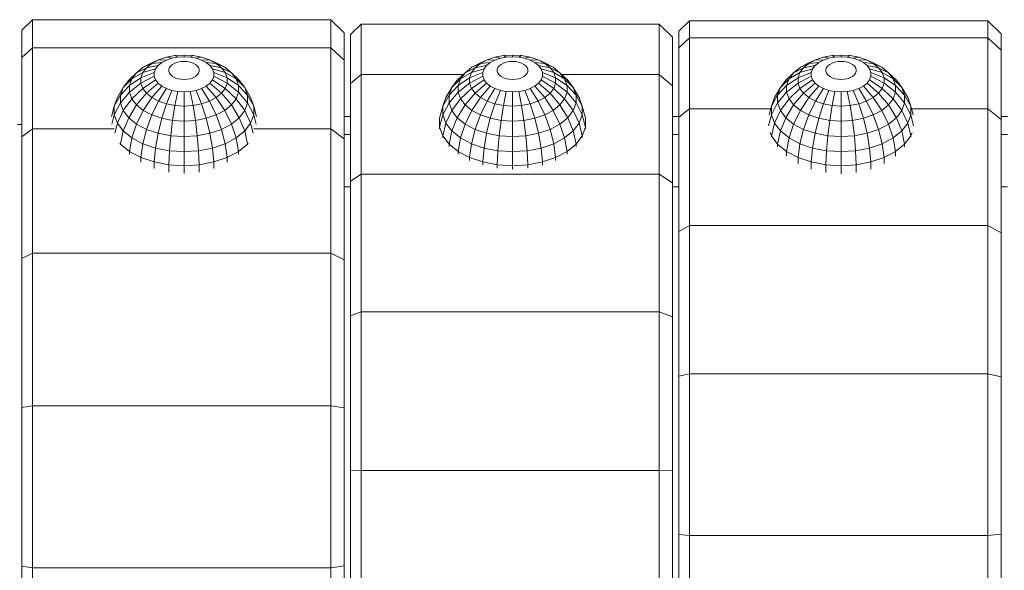
# Model space of a CAD drawing. Units: millimetres. Extents: x 797 to 6119, y 2184 to 5948.
# Drawn here: x 1747 to 1827, y 4021 to 4065 of the extents above; entities that cross this region are included whole.
import ezdxf

# ---------------------------------------------------------------- set-up
doc = ezdxf.new("R2010")
doc.units = ezdxf.units.MM

msp = doc.modelspace()

# ---------------------------------------------------------------- linework, layer by layer
at = {"linetype": 'Continuous', "lineweight": 0}
for p, q in [((1747.753, 4065.387), (1746.888, 4064.543)), ((1747.753, 4065.387), (1747.753, 4063.095)), ((1747.753, 4065.387), (1772.04, 4065.387)), ((1772.04, 4065.387), (1773.122, 4064.33)), ((1772.04, 4065.387), (1772.04, 4063.095)), ((1800.388, 4064.452), (1801.253, 4065.294)), ((1801.253, 4065.294), (1801.253, 4063.915)), ((1821.667, 4065.294), (1801.253, 4065.294)), ((1821.667, 4065.294), (1825.54, 4065.294)), ((1825.54, 4065.294), (1826.622, 4064.24)), ((1825.54, 4065.294), (1825.54, 4063.915)), ((1746.888, 4062.302), (1746.888, 4064.543)), ((1773.638, 4064.181), (1774.503, 4065.017)), ((1774.503, 4065.017), (1774.503, 4060.939)), ((1798.79, 4065.017), (1774.503, 4065.017)), ((1798.79, 4065.017), (1799.872, 4063.97)), ((1798.79, 4065.017), (1798.79, 4060.939)), ((1773.122, 4064.33), (1773.122, 4062.102)), ((1773.638, 4064.181), (1773.638, 4060.193)), ((1799.872, 4063.97), (1799.872, 4060.005)), ((1800.388, 4064.452), (1800.388, 4063.103)), ((1800.388, 4063.103), (1801.253, 4063.915)), ((1801.253, 4063.915), (1801.253, 4058.13)), ((1805.344, 4063.915), (1801.253, 4063.915)), ((1805.344, 4063.915), (1825.54, 4063.915)), ((1825.54, 4063.915), (1826.622, 4062.899)), ((1825.54, 4063.915), (1825.54, 4058.129)), ((1826.622, 4064.24), (1826.622, 4062.899)), ((1746.888, 4062.302), (1747.753, 4063.095)), ((1747.753, 4063.095), (1747.753, 4056.497)), ((1772.04, 4063.095), (1747.753, 4063.095)), ((1772.04, 4063.095), (1773.122, 4062.102)), ((1772.04, 4063.095), (1772.04, 4056.497)), ((1800.388, 4063.103), (1800.388, 4057.446)), ((1800.388, 4063.103), (1800.388, 4055.555)), ((1826.622, 4062.899), (1826.622, 4057.274)), ((1746.888, 4062.302), (1746.888, 4055.85)), ((1746.888, 4062.302), (1746.888, 4053.873)), ((1757.47, 4061.826), (1758.018, 4062.116)), ((1757.47, 4061.88), (1758.018, 4062.116)), ((1758.018, 4062.116), (1758.656, 4062.332)), ((1758.018, 4062.116), (1758.656, 4062.106)), ((1758.277, 4061.906), (1758.656, 4062.106)), ((1758.656, 4062.332), (1759.358, 4062.466)), ((1758.656, 4062.332), (1759.098, 4062.256)), ((1758.656, 4062.106), (1759.098, 4062.256)), ((1759.098, 4062.256), (1759.583, 4062.349)), ((1760.091, 4062.512), (1759.358, 4062.466)), ((1759.358, 4062.466), (1759.583, 4062.349)), ((1760.091, 4062.38), (1759.583, 4062.349)), ((1760.091, 4062.512), (1760.091, 4062.38)), ((1760.091, 4062.512), (1760.824, 4062.466)), ((1760.091, 4062.38), (1760.598, 4062.349)), ((1760.824, 4062.466), (1760.598, 4062.349)), ((1760.598, 4062.349), (1761.083, 4062.256)), ((1760.824, 4062.466), (1761.525, 4062.332)), ((1761.525, 4062.332), (1761.083, 4062.256)), ((1761.083, 4062.256), (1761.525, 4062.106)), ((1761.525, 4062.332), (1762.164, 4062.116)), ((1762.164, 4062.116), (1761.525, 4062.106)), ((1761.525, 4062.106), (1761.904, 4061.906)), ((1762.164, 4062.116), (1762.712, 4061.826)), ((1762.712, 4061.88), (1762.164, 4062.116)), ((1773.122, 4062.102), (1773.122, 4055.687)), ((1784.22, 4061.826), (1784.768, 4062.116)), ((1784.22, 4061.88), (1784.768, 4062.116)), ((1784.768, 4062.116), (1785.406, 4062.332)), ((1784.768, 4062.116), (1785.406, 4062.106)), ((1785.027, 4061.906), (1785.406, 4062.106)), ((1785.406, 4062.332), (1786.108, 4062.466)), ((1785.406, 4062.332), (1785.848, 4062.256)), ((1785.406, 4062.106), (1785.848, 4062.256)), ((1785.848, 4062.256), (1786.333, 4062.349)), ((1786.841, 4062.511), (1786.108, 4062.466)), ((1786.108, 4062.466), (1786.333, 4062.349)), ((1786.841, 4062.38), (1786.333, 4062.349)), ((1786.841, 4062.511), (1786.841, 4062.38)), ((1786.841, 4062.511), (1787.574, 4062.466)), ((1786.841, 4062.38), (1787.348, 4062.349)), ((1787.574, 4062.466), (1787.348, 4062.349)), ((1787.348, 4062.349), (1787.833, 4062.256)), ((1787.574, 4062.466), (1788.275, 4062.332)), ((1788.275, 4062.332), (1787.833, 4062.256)), ((1787.833, 4062.256), (1788.275, 4062.106)), ((1788.275, 4062.332), (1788.914, 4062.116)), ((1788.914, 4062.116), (1788.275, 4062.106)), ((1788.275, 4062.106), (1788.654, 4061.906)), ((1788.914, 4062.116), (1789.462, 4061.826)), ((1789.462, 4061.88), (1788.914, 4062.116)), ((1810.97, 4061.826), (1811.518, 4062.116)), ((1810.97, 4061.88), (1811.518, 4062.116)), ((1811.518, 4062.116), (1812.156, 4062.332)), ((1811.518, 4062.116), (1812.156, 4062.106)), ((1811.777, 4061.906), (1812.156, 4062.106)), ((1812.156, 4062.332), (1812.858, 4062.466)), ((1812.156, 4062.332), (1812.598, 4062.256)), ((1812.156, 4062.106), (1812.598, 4062.256)), ((1812.598, 4062.256), (1813.083, 4062.349)), ((1813.591, 4062.511), (1812.858, 4062.466)), ((1812.858, 4062.466), (1813.083, 4062.349)), ((1813.591, 4062.38), (1813.083, 4062.349)), ((1813.591, 4062.511), (1813.591, 4062.38)), ((1813.591, 4062.511), (1814.324, 4062.466)), ((1813.591, 4062.38), (1814.098, 4062.349)), ((1814.324, 4062.466), (1814.098, 4062.349)), ((1814.098, 4062.349), (1814.583, 4062.256)), ((1814.324, 4062.466), (1815.025, 4062.332)), ((1815.025, 4062.332), (1814.583, 4062.256)), ((1814.583, 4062.256), (1815.025, 4062.106)), ((1815.025, 4062.332), (1815.664, 4062.116)), ((1815.664, 4062.116), (1815.025, 4062.106)), ((1815.025, 4062.106), (1815.404, 4061.906)), ((1815.664, 4062.116), (1816.212, 4061.826)), ((1816.212, 4061.88), (1815.664, 4062.116)), ((1756.229, 4061.07), (1756.777, 4061.513)), ((1756.229, 4061.07), (1757.037, 4061.475)), ((1756.737, 4061.079), (1757.037, 4061.475)), ((1756.737, 4061.079), (1757.77, 4061.389)), ((1756.777, 4061.513), (1757.47, 4061.88)), ((1756.777, 4061.513), (1757.47, 4061.826)), ((1757.037, 4061.475), (1757.47, 4061.826)), ((1757.037, 4061.475), (1757.977, 4061.663)), ((1757.47, 4061.826), (1758.277, 4061.906)), ((1757.664, 4061.096), (1757.77, 4061.389)), ((1757.77, 4061.389), (1757.977, 4061.663)), ((1757.977, 4061.663), (1758.277, 4061.906)), ((1758.85, 4061.336), (1758.904, 4061.486)), ((1758.85, 4061.183), (1758.85, 4061.336)), ((1758.904, 4061.486), (1759.01, 4061.626)), ((1759.01, 4061.626), (1759.164, 4061.75)), ((1759.164, 4061.75), (1759.358, 4061.853)), ((1759.358, 4061.853), (1759.583, 4061.929)), ((1759.583, 4061.929), (1759.831, 4061.977)), ((1760.091, 4061.993), (1759.831, 4061.977)), ((1760.091, 4061.993), (1760.35, 4061.977)), ((1760.35, 4061.977), (1760.598, 4061.929)), ((1760.598, 4061.929), (1760.824, 4061.853)), ((1760.824, 4061.853), (1761.018, 4061.75)), ((1761.018, 4061.75), (1761.171, 4061.626)), ((1761.171, 4061.626), (1761.277, 4061.486)), ((1761.277, 4061.486), (1761.331, 4061.336)), ((1761.331, 4061.336), (1761.331, 4061.183)), ((1761.904, 4061.906), (1762.204, 4061.663)), ((1762.712, 4061.826), (1761.904, 4061.906)), ((1762.204, 4061.663), (1762.412, 4061.389)), ((1763.145, 4061.475), (1762.204, 4061.663)), ((1762.412, 4061.389), (1762.518, 4061.096)), ((1763.445, 4061.079), (1762.412, 4061.389)), ((1762.712, 4061.88), (1763.404, 4061.513)), ((1762.712, 4061.826), (1763.145, 4061.475)), ((1763.404, 4061.513), (1762.712, 4061.826)), ((1763.145, 4061.475), (1763.445, 4061.079)), ((1763.952, 4061.07), (1763.145, 4061.475)), ((1763.404, 4061.513), (1763.952, 4061.07)), ((1782.979, 4061.07), (1783.527, 4061.513)), ((1782.979, 4061.07), (1783.787, 4061.475)), ((1783.487, 4061.079), (1783.787, 4061.475)), ((1783.487, 4061.079), (1784.52, 4061.389)), ((1783.527, 4061.513), (1784.22, 4061.88)), ((1783.527, 4061.513), (1784.22, 4061.826)), ((1783.787, 4061.475), (1784.22, 4061.826)), ((1783.787, 4061.475), (1784.727, 4061.663)), ((1784.22, 4061.826), (1785.027, 4061.906)), ((1784.414, 4061.096), (1784.52, 4061.389)), ((1784.52, 4061.389), (1784.727, 4061.663)), ((1784.727, 4061.663), (1785.027, 4061.906)), ((1785.6, 4061.336), (1785.654, 4061.486)), ((1785.6, 4061.183), (1785.6, 4061.336)), ((1785.654, 4061.486), (1785.76, 4061.626)), ((1785.76, 4061.626), (1785.914, 4061.75)), ((1785.914, 4061.75), (1786.108, 4061.853)), ((1786.108, 4061.853), (1786.333, 4061.929)), ((1786.333, 4061.929), (1786.581, 4061.977)), ((1786.841, 4061.993), (1786.581, 4061.977)), ((1786.841, 4061.993), (1787.1, 4061.977)), ((1787.1, 4061.977), (1787.348, 4061.929)), ((1787.348, 4061.929), (1787.574, 4061.853)), ((1787.574, 4061.853), (1787.768, 4061.75)), ((1787.768, 4061.75), (1787.921, 4061.626)), ((1787.921, 4061.626), (1788.027, 4061.486)), ((1788.027, 4061.486), (1788.081, 4061.336)), ((1788.081, 4061.336), (1788.081, 4061.183)), ((1788.654, 4061.906), (1788.954, 4061.663)), ((1789.462, 4061.826), (1788.654, 4061.906)), ((1788.954, 4061.663), (1789.162, 4061.389)), ((1789.895, 4061.475), (1788.954, 4061.663)), ((1789.162, 4061.389), (1789.268, 4061.096)), ((1790.195, 4061.079), (1789.162, 4061.389)), ((1789.462, 4061.88), (1790.154, 4061.513)), ((1789.462, 4061.826), (1789.895, 4061.475)), ((1790.154, 4061.513), (1789.462, 4061.826)), ((1789.895, 4061.475), (1790.195, 4061.079)), ((1790.702, 4061.07), (1789.895, 4061.475)), ((1790.154, 4061.513), (1790.702, 4061.07)), ((1809.729, 4061.07), (1810.277, 4061.513)), ((1809.729, 4061.07), (1810.537, 4061.475)), ((1810.237, 4061.079), (1810.537, 4061.475)), ((1810.237, 4061.079), (1811.27, 4061.389)), ((1810.277, 4061.513), (1810.97, 4061.88)), ((1810.277, 4061.513), (1810.97, 4061.826)), ((1810.537, 4061.475), (1810.97, 4061.826)), ((1810.537, 4061.475), (1811.477, 4061.663)), ((1810.97, 4061.826), (1811.777, 4061.906)), ((1811.164, 4061.096), (1811.27, 4061.389)), ((1811.27, 4061.389), (1811.477, 4061.663)), ((1811.477, 4061.663), (1811.777, 4061.906)), ((1812.35, 4061.336), (1812.404, 4061.486)), ((1812.35, 4061.183), (1812.35, 4061.336)), ((1812.404, 4061.486), (1812.51, 4061.626)), ((1812.51, 4061.626), (1812.664, 4061.75)), ((1812.664, 4061.75), (1812.858, 4061.853)), ((1812.858, 4061.853), (1813.083, 4061.929)), ((1813.083, 4061.929), (1813.331, 4061.977)), ((1813.591, 4061.993), (1813.331, 4061.977)), ((1813.591, 4061.993), (1813.85, 4061.977)), ((1813.85, 4061.977), (1814.098, 4061.929)), ((1814.098, 4061.929), (1814.324, 4061.853)), ((1814.324, 4061.853), (1814.518, 4061.75)), ((1814.518, 4061.75), (1814.671, 4061.626)), ((1814.671, 4061.626), (1814.777, 4061.486)), ((1814.777, 4061.486), (1814.831, 4061.336)), ((1814.831, 4061.336), (1814.831, 4061.183)), ((1815.404, 4061.906), (1815.704, 4061.663)), ((1816.212, 4061.826), (1815.404, 4061.906)), ((1815.704, 4061.663), (1815.912, 4061.389)), ((1816.645, 4061.475), (1815.704, 4061.663)), ((1815.912, 4061.389), (1816.018, 4061.096)), ((1816.945, 4061.079), (1815.912, 4061.389)), ((1816.212, 4061.88), (1816.904, 4061.513)), ((1816.212, 4061.826), (1816.645, 4061.475)), ((1816.904, 4061.513), (1816.212, 4061.826)), ((1816.645, 4061.475), (1816.945, 4061.079)), ((1817.452, 4061.07), (1816.645, 4061.475)), ((1816.904, 4061.513), (1817.452, 4061.07)), ((1755.149, 4059.882), (1755.85, 4060.569)), ((1755.149, 4059.882), (1755.591, 4060.466)), ((1755.591, 4060.466), (1756.229, 4061.07)), ((1755.656, 4060.034), (1756.583, 4060.655)), ((1755.656, 4060.034), (1755.85, 4060.569)), ((1755.85, 4060.569), (1756.737, 4061.079)), ((1755.85, 4060.569), (1756.229, 4061.07)), ((1756.583, 4060.655), (1757.664, 4061.096)), ((1756.583, 4060.655), (1756.737, 4061.079)), ((1756.583, 4060.222), (1757.664, 4060.796)), ((1756.583, 4060.222), (1756.583, 4060.655)), ((1756.737, 4059.798), (1757.77, 4060.503)), ((1757.664, 4060.796), (1757.664, 4061.096)), ((1757.77, 4060.503), (1757.664, 4060.796)), ((1757.977, 4060.229), (1757.77, 4060.503)), ((1758.904, 4061.033), (1758.85, 4061.183)), ((1759.01, 4060.893), (1758.904, 4061.033)), ((1759.164, 4060.769), (1759.01, 4060.893)), ((1759.358, 4060.666), (1759.164, 4060.769)), ((1759.583, 4060.59), (1759.358, 4060.666)), ((1759.831, 4060.542), (1759.583, 4060.59)), ((1760.091, 4060.526), (1759.831, 4060.542)), ((1760.35, 4060.542), (1760.091, 4060.526)), ((1760.598, 4060.59), (1760.35, 4060.542)), ((1760.824, 4060.666), (1760.598, 4060.59)), ((1761.018, 4060.769), (1760.824, 4060.666)), ((1761.171, 4060.893), (1761.018, 4060.769)), ((1761.277, 4061.033), (1761.171, 4060.893)), ((1761.331, 4061.183), (1761.277, 4061.033)), ((1762.412, 4060.503), (1762.204, 4060.229)), ((1762.518, 4060.796), (1762.412, 4060.503)), ((1763.445, 4059.798), (1762.412, 4060.503)), ((1762.518, 4061.096), (1762.518, 4060.796)), ((1763.598, 4060.655), (1762.518, 4061.096)), ((1763.598, 4060.222), (1762.518, 4060.796)), ((1763.445, 4061.079), (1763.598, 4060.655)), ((1764.331, 4060.569), (1763.445, 4061.079)), ((1763.598, 4060.655), (1763.598, 4060.222)), ((1764.525, 4060.034), (1763.598, 4060.655)), ((1763.952, 4061.07), (1764.331, 4060.569)), ((1764.591, 4060.466), (1763.952, 4061.07)), ((1764.331, 4060.569), (1764.525, 4060.034)), ((1765.033, 4059.882), (1764.331, 4060.569)), ((1764.591, 4060.466), (1765.033, 4059.882)), ((1773.638, 4060.193), (1774.503, 4060.939)), ((1774.503, 4060.939), (1774.503, 4052.814)), ((1782.841, 4060.939), (1774.503, 4060.939)), ((1781.899, 4059.882), (1782.6, 4060.569)), ((1781.899, 4059.882), (1782.341, 4060.466)), ((1782.341, 4060.466), (1782.979, 4061.07)), ((1782.406, 4060.033), (1783.333, 4060.655)), ((1782.406, 4060.033), (1782.6, 4060.569)), ((1782.6, 4060.569), (1783.487, 4061.079)), ((1782.6, 4060.569), (1782.979, 4061.07)), ((1783.333, 4060.655), (1784.414, 4061.096)), ((1783.333, 4060.655), (1783.487, 4061.079)), ((1783.333, 4060.222), (1784.414, 4060.796)), ((1783.333, 4060.222), (1783.333, 4060.655)), ((1783.487, 4059.798), (1784.52, 4060.503)), ((1784.414, 4060.796), (1784.414, 4061.096)), ((1784.52, 4060.503), (1784.414, 4060.796)), ((1784.727, 4060.229), (1784.52, 4060.503)), ((1785.654, 4061.033), (1785.6, 4061.183)), ((1785.76, 4060.893), (1785.654, 4061.033)), ((1785.914, 4060.769), (1785.76, 4060.893)), ((1786.108, 4060.666), (1785.914, 4060.769)), ((1786.333, 4060.59), (1786.108, 4060.666)), ((1786.581, 4060.542), (1786.333, 4060.59)), ((1786.841, 4060.526), (1786.581, 4060.542)), ((1787.1, 4060.542), (1786.841, 4060.526)), ((1787.348, 4060.59), (1787.1, 4060.542)), ((1787.574, 4060.666), (1787.348, 4060.59)), ((1787.768, 4060.769), (1787.574, 4060.666)), ((1787.921, 4060.893), (1787.768, 4060.769)), ((1788.027, 4061.033), (1787.921, 4060.893)), ((1788.081, 4061.183), (1788.027, 4061.033)), ((1789.162, 4060.503), (1788.954, 4060.229)), ((1789.268, 4060.796), (1789.162, 4060.503)), ((1790.195, 4059.798), (1789.162, 4060.503)), ((1789.268, 4061.096), (1789.268, 4060.796)), ((1790.348, 4060.655), (1789.268, 4061.096)), ((1790.348, 4060.222), (1789.268, 4060.796)), ((1790.195, 4061.079), (1790.348, 4060.655)), ((1791.081, 4060.569), (1790.195, 4061.079)), ((1790.348, 4060.655), (1790.348, 4060.222)), ((1791.275, 4060.033), (1790.348, 4060.655)), ((1790.702, 4061.07), (1791.081, 4060.569)), ((1791.341, 4060.466), (1790.702, 4061.07)), ((1798.79, 4060.939), (1790.841, 4060.939)), ((1791.081, 4060.569), (1791.275, 4060.033)), ((1791.783, 4059.882), (1791.081, 4060.569)), ((1791.341, 4060.466), (1791.783, 4059.882)), ((1798.79, 4060.939), (1799.872, 4060.005)), ((1798.79, 4060.939), (1798.79, 4052.814)), ((1808.649, 4059.882), (1809.35, 4060.569)), ((1808.649, 4059.882), (1809.091, 4060.466)), ((1809.091, 4060.466), (1809.729, 4061.07)), ((1809.156, 4060.033), (1810.083, 4060.655)), ((1809.156, 4060.033), (1809.35, 4060.569)), ((1809.35, 4060.569), (1810.237, 4061.079)), ((1809.35, 4060.569), (1809.729, 4061.07)), ((1810.083, 4060.655), (1811.164, 4061.096)), ((1810.083, 4060.655), (1810.237, 4061.079)), ((1810.083, 4060.222), (1811.164, 4060.796)), ((1810.083, 4060.222), (1810.083, 4060.655)), ((1810.237, 4059.798), (1811.27, 4060.503)), ((1811.164, 4060.796), (1811.164, 4061.096)), ((1811.27, 4060.503), (1811.164, 4060.796)), ((1811.477, 4060.229), (1811.27, 4060.503)), ((1812.404, 4061.033), (1812.35, 4061.183)), ((1812.51, 4060.893), (1812.404, 4061.033)), ((1812.664, 4060.769), (1812.51, 4060.893)), ((1812.858, 4060.666), (1812.664, 4060.769)), ((1813.083, 4060.59), (1812.858, 4060.666)), ((1813.331, 4060.542), (1813.083, 4060.59)), ((1813.591, 4060.526), (1813.331, 4060.542)), ((1813.85, 4060.542), (1813.591, 4060.526)), ((1814.098, 4060.59), (1813.85, 4060.542)), ((1814.324, 4060.666), (1814.098, 4060.59)), ((1814.518, 4060.769), (1814.324, 4060.666)), ((1814.671, 4060.893), (1814.518, 4060.769)), ((1814.777, 4061.033), (1814.671, 4060.893)), ((1814.831, 4061.183), (1814.777, 4061.033)), ((1815.912, 4060.503), (1815.704, 4060.229)), ((1816.018, 4060.796), (1815.912, 4060.503)), ((1816.945, 4059.798), (1815.912, 4060.503)), ((1816.018, 4061.096), (1816.018, 4060.796)), ((1817.098, 4060.655), (1816.018, 4061.096)), ((1817.098, 4060.222), (1816.018, 4060.796)), ((1816.945, 4061.079), (1817.098, 4060.655)), ((1817.831, 4060.569), (1816.945, 4061.079)), ((1817.098, 4060.655), (1817.098, 4060.222)), ((1818.025, 4060.033), (1817.098, 4060.655)), ((1817.452, 4061.07), (1817.831, 4060.569)), ((1818.091, 4060.466), (1817.452, 4061.07)), ((1817.831, 4060.569), (1818.025, 4060.033)), ((1818.533, 4059.882), (1817.831, 4060.569)), ((1818.091, 4060.466), (1818.533, 4059.882)), ((1754.664, 4059.048), (1755.149, 4059.882)), ((1754.923, 4059.258), (1755.656, 4060.034)), ((1754.923, 4059.258), (1755.149, 4059.882)), ((1755.656, 4059.486), (1756.583, 4060.222)), ((1755.656, 4059.486), (1755.656, 4060.034)), ((1755.85, 4058.95), (1756.737, 4059.798)), ((1756.737, 4059.798), (1756.583, 4060.222)), ((1757.037, 4059.402), (1756.737, 4059.798)), ((1757.037, 4059.402), (1757.977, 4060.229)), ((1757.47, 4059.052), (1758.277, 4059.986)), ((1758.277, 4059.986), (1757.977, 4060.229)), ((1758.018, 4058.762), (1758.656, 4059.786)), ((1758.656, 4059.786), (1758.277, 4059.986)), ((1759.098, 4059.636), (1758.656, 4059.786)), ((1761.525, 4059.786), (1761.083, 4059.636)), ((1761.904, 4059.986), (1761.525, 4059.786)), ((1762.164, 4058.762), (1761.525, 4059.786)), ((1762.204, 4060.229), (1761.904, 4059.986)), ((1762.712, 4059.052), (1761.904, 4059.986)), ((1763.145, 4059.402), (1762.204, 4060.229)), ((1763.445, 4059.798), (1763.145, 4059.402)), ((1763.598, 4060.222), (1763.445, 4059.798)), ((1764.331, 4058.95), (1763.445, 4059.798)), ((1764.525, 4059.486), (1763.598, 4060.222)), ((1764.525, 4060.034), (1764.525, 4059.486)), ((1765.258, 4059.258), (1764.525, 4060.034)), ((1765.033, 4059.882), (1765.258, 4059.258)), ((1765.518, 4059.048), (1765.033, 4059.882)), ((1773.638, 4060.193), (1773.638, 4052.249)), ((1781.414, 4059.048), (1781.899, 4059.882)), ((1781.673, 4059.258), (1782.406, 4060.033)), ((1781.673, 4059.258), (1781.899, 4059.882)), ((1782.406, 4059.485), (1783.333, 4060.222)), ((1782.406, 4059.485), (1782.406, 4060.033)), ((1782.6, 4058.95), (1783.487, 4059.798)), ((1783.487, 4059.798), (1783.333, 4060.222)), ((1783.787, 4059.402), (1783.487, 4059.798)), ((1783.787, 4059.402), (1784.727, 4060.229)), ((1784.22, 4059.051), (1785.027, 4059.986)), ((1785.027, 4059.986), (1784.727, 4060.229)), ((1784.768, 4058.761), (1785.406, 4059.785)), ((1785.406, 4059.785), (1785.027, 4059.986)), ((1785.848, 4059.635), (1785.406, 4059.785)), ((1788.275, 4059.785), (1787.833, 4059.635)), ((1788.654, 4059.986), (1788.275, 4059.785)), ((1788.914, 4058.761), (1788.275, 4059.785)), ((1788.954, 4060.229), (1788.654, 4059.986)), ((1789.462, 4059.051), (1788.654, 4059.986)), ((1789.895, 4059.402), (1788.954, 4060.229)), ((1790.195, 4059.798), (1789.895, 4059.402)), ((1790.348, 4060.222), (1790.195, 4059.798)), ((1791.081, 4058.95), (1790.195, 4059.798)), ((1791.275, 4059.485), (1790.348, 4060.222)), ((1791.275, 4060.033), (1791.275, 4059.485)), ((1792.008, 4059.258), (1791.275, 4060.033)), ((1791.783, 4059.882), (1792.008, 4059.258)), ((1792.268, 4059.048), (1791.783, 4059.882)), ((1799.872, 4060.005), (1799.872, 4052.106)), ((1808.164, 4059.048), (1808.649, 4059.882)), ((1808.423, 4059.258), (1809.156, 4060.033)), ((1808.423, 4059.258), (1808.649, 4059.882)), ((1809.156, 4059.485), (1810.083, 4060.222)), ((1809.156, 4059.485), (1809.156, 4060.033)), ((1809.35, 4058.95), (1810.237, 4059.798)), ((1810.237, 4059.798), (1810.083, 4060.222)), ((1810.537, 4059.402), (1810.237, 4059.798)), ((1810.537, 4059.402), (1811.477, 4060.229)), ((1810.97, 4059.051), (1811.777, 4059.986)), ((1811.777, 4059.986), (1811.477, 4060.229)), ((1811.518, 4058.761), (1812.156, 4059.785)), ((1812.156, 4059.785), (1811.777, 4059.986)), ((1812.598, 4059.635), (1812.156, 4059.785)), ((1815.025, 4059.785), (1814.583, 4059.635)), ((1815.404, 4059.986), (1815.025, 4059.785)), ((1815.664, 4058.761), (1815.025, 4059.785)), ((1815.704, 4060.229), (1815.404, 4059.986)), ((1816.212, 4059.051), (1815.404, 4059.986)), ((1816.645, 4059.402), (1815.704, 4060.229)), ((1816.945, 4059.798), (1816.645, 4059.402)), ((1817.098, 4060.222), (1816.945, 4059.798)), ((1817.831, 4058.95), (1816.945, 4059.798)), ((1818.025, 4059.485), (1817.098, 4060.222)), ((1818.025, 4060.033), (1818.025, 4059.485)), ((1818.758, 4059.258), (1818.025, 4060.033)), ((1818.533, 4059.882), (1818.758, 4059.258)), ((1819.018, 4059.048), (1818.533, 4059.882)), ((1754.416, 4058.362), (1754.923, 4059.258)), ((1754.416, 4058.362), (1754.664, 4059.048)), ((1754.923, 4058.619), (1755.656, 4059.486)), ((1754.923, 4058.619), (1754.923, 4059.258)), ((1755.149, 4057.995), (1755.85, 4058.95)), ((1755.85, 4058.95), (1755.656, 4059.486)), ((1756.229, 4058.449), (1755.85, 4058.95)), ((1756.229, 4058.449), (1757.037, 4059.402)), ((1756.777, 4058.006), (1757.47, 4059.052)), ((1757.47, 4059.052), (1757.037, 4059.402)), ((1758.018, 4058.762), (1757.47, 4059.052)), ((1758.656, 4058.545), (1759.098, 4059.636)), ((1759.583, 4059.543), (1759.098, 4059.636)), ((1759.358, 4058.411), (1759.583, 4059.543)), ((1760.091, 4059.512), (1759.583, 4059.543)), ((1760.598, 4059.543), (1760.091, 4059.512)), ((1760.091, 4058.366), (1760.091, 4059.512)), ((1761.083, 4059.636), (1760.598, 4059.543)), ((1760.824, 4058.411), (1760.598, 4059.543)), ((1761.525, 4058.545), (1761.083, 4059.636)), ((1762.712, 4059.052), (1762.164, 4058.762)), ((1763.145, 4059.402), (1762.712, 4059.052)), ((1763.404, 4058.006), (1762.712, 4059.052)), ((1763.952, 4058.449), (1763.145, 4059.402)), ((1764.331, 4058.95), (1763.952, 4058.449)), ((1764.525, 4059.486), (1764.331, 4058.95)), ((1765.033, 4057.995), (1764.331, 4058.95)), ((1765.258, 4058.619), (1764.525, 4059.486)), ((1765.258, 4059.258), (1765.258, 4058.619)), ((1765.766, 4058.362), (1765.258, 4059.258)), ((1765.518, 4059.048), (1765.766, 4058.362)), ((1781.166, 4058.362), (1781.673, 4059.258)), ((1781.166, 4058.362), (1781.414, 4059.048)), ((1781.673, 4058.619), (1782.406, 4059.485)), ((1781.673, 4058.619), (1781.673, 4059.258)), ((1781.899, 4057.995), (1782.6, 4058.95)), ((1782.6, 4058.95), (1782.406, 4059.485)), ((1782.979, 4058.449), (1782.6, 4058.95)), ((1782.979, 4058.449), (1783.787, 4059.402)), ((1783.527, 4058.006), (1784.22, 4059.051)), ((1784.22, 4059.051), (1783.787, 4059.402)), ((1784.768, 4058.761), (1784.22, 4059.051)), ((1785.406, 4058.545), (1785.848, 4059.635)), ((1786.333, 4059.543), (1785.848, 4059.635)), ((1786.108, 4058.411), (1786.333, 4059.543)), ((1786.841, 4059.511), (1786.333, 4059.543)), ((1787.348, 4059.543), (1786.841, 4059.511)), ((1786.841, 4058.366), (1786.841, 4059.511)), ((1787.833, 4059.635), (1787.348, 4059.543)), ((1787.574, 4058.411), (1787.348, 4059.543)), ((1788.275, 4058.545), (1787.833, 4059.635)), ((1789.462, 4059.051), (1788.914, 4058.761)), ((1789.895, 4059.402), (1789.462, 4059.051)), ((1790.154, 4058.006), (1789.462, 4059.051)), ((1790.702, 4058.449), (1789.895, 4059.402)), ((1791.081, 4058.95), (1790.702, 4058.449)), ((1791.275, 4059.485), (1791.081, 4058.95)), ((1791.783, 4057.995), (1791.081, 4058.95)), ((1792.008, 4058.619), (1791.275, 4059.485)), ((1792.008, 4059.258), (1792.008, 4058.619)), ((1792.516, 4058.362), (1792.008, 4059.258)), ((1792.268, 4059.048), (1792.516, 4058.362)), ((1807.916, 4058.362), (1808.423, 4059.258)), ((1807.916, 4058.362), (1808.164, 4059.048)), ((1808.423, 4058.619), (1809.156, 4059.485)), ((1808.423, 4058.619), (1808.423, 4059.258)), ((1808.649, 4057.995), (1809.35, 4058.95)), ((1809.35, 4058.95), (1809.156, 4059.485)), ((1809.729, 4058.449), (1809.35, 4058.95)), ((1809.729, 4058.449), (1810.537, 4059.402)), ((1810.277, 4058.006), (1810.97, 4059.051)), ((1810.97, 4059.051), (1810.537, 4059.402)), ((1811.518, 4058.761), (1810.97, 4059.051)), ((1812.156, 4058.545), (1812.598, 4059.635)), ((1813.083, 4059.543), (1812.598, 4059.635)), ((1812.858, 4058.411), (1813.083, 4059.543)), ((1813.591, 4059.511), (1813.083, 4059.543)), ((1814.098, 4059.543), (1813.591, 4059.511)), ((1813.591, 4058.366), (1813.591, 4059.511)), ((1814.583, 4059.635), (1814.098, 4059.543)), ((1814.324, 4058.411), (1814.098, 4059.543)), ((1815.025, 4058.545), (1814.583, 4059.635)), ((1816.212, 4059.051), (1815.664, 4058.761)), ((1816.645, 4059.402), (1816.212, 4059.051)), ((1816.904, 4058.006), (1816.212, 4059.051)), ((1817.452, 4058.449), (1816.645, 4059.402)), ((1817.831, 4058.95), (1817.452, 4058.449)), ((1818.025, 4059.485), (1817.831, 4058.95)), ((1818.533, 4057.995), (1817.831, 4058.95)), ((1818.758, 4058.619), (1818.025, 4059.485)), ((1818.758, 4059.258), (1818.758, 4058.619)), ((1819.266, 4058.362), (1818.758, 4059.258)), ((1819.018, 4059.048), (1819.266, 4058.362)), ((1754.189, 4057.51), (1754.416, 4058.362)), ((1754.416, 4057.661), (1754.923, 4058.619)), ((1754.416, 4057.661), (1754.416, 4058.362)), ((1755.149, 4057.995), (1754.923, 4058.619)), ((1755.591, 4057.412), (1756.229, 4058.449)), ((1756.777, 4058.006), (1756.229, 4058.449)), ((1757.47, 4057.639), (1758.018, 4058.762)), ((1758.656, 4058.545), (1758.018, 4058.762)), ((1758.277, 4057.365), (1758.656, 4058.545)), ((1759.358, 4058.411), (1758.656, 4058.545)), ((1759.164, 4057.196), (1759.358, 4058.411)), ((1760.091, 4058.366), (1759.358, 4058.411)), ((1760.824, 4058.411), (1760.091, 4058.366)), ((1760.091, 4057.139), (1760.091, 4058.366)), ((1761.525, 4058.545), (1760.824, 4058.411)), ((1761.018, 4057.196), (1760.824, 4058.411)), ((1762.164, 4058.762), (1761.525, 4058.545)), ((1761.904, 4057.365), (1761.525, 4058.545)), ((1762.712, 4057.639), (1762.164, 4058.762)), ((1763.952, 4058.449), (1763.404, 4058.006)), ((1764.591, 4057.412), (1763.952, 4058.449)), ((1765.258, 4058.619), (1765.033, 4057.995)), ((1765.766, 4057.661), (1765.258, 4058.619)), ((1765.766, 4058.362), (1765.766, 4057.661)), ((1765.992, 4057.51), (1765.766, 4058.362)), ((1780.906, 4057.385), (1781.166, 4058.362)), ((1781.166, 4057.661), (1781.673, 4058.619)), ((1781.166, 4057.661), (1781.166, 4058.362)), ((1781.899, 4057.995), (1781.673, 4058.619)), ((1782.341, 4057.411), (1782.979, 4058.449)), ((1783.527, 4058.006), (1782.979, 4058.449)), ((1784.22, 4057.639), (1784.768, 4058.761)), ((1785.406, 4058.545), (1784.768, 4058.761)), ((1785.027, 4057.365), (1785.406, 4058.545)), ((1786.108, 4058.411), (1785.406, 4058.545)), ((1785.914, 4057.196), (1786.108, 4058.411)), ((1786.841, 4058.366), (1786.108, 4058.411)), ((1787.574, 4058.411), (1786.841, 4058.366)), ((1786.841, 4057.139), (1786.841, 4058.366)), ((1788.275, 4058.545), (1787.574, 4058.411)), ((1787.768, 4057.196), (1787.574, 4058.411)), ((1788.914, 4058.761), (1788.275, 4058.545)), ((1788.654, 4057.365), (1788.275, 4058.545)), ((1789.462, 4057.639), (1788.914, 4058.761)), ((1790.702, 4058.449), (1790.154, 4058.006)), ((1791.341, 4057.411), (1790.702, 4058.449)), ((1792.008, 4058.619), (1791.783, 4057.995)), ((1792.516, 4057.661), (1792.008, 4058.619)), ((1792.516, 4058.362), (1792.516, 4057.661)), ((1792.775, 4057.385), (1792.516, 4058.362)), ((1800.388, 4057.446), (1801.253, 4058.13)), ((1801.253, 4058.13), (1801.253, 4048.636)), ((1805.344, 4058.129), (1801.253, 4058.13)), ((1805.344, 4058.129), (1807.854, 4058.129)), ((1807.73, 4057.662), (1807.916, 4058.362)), ((1807.916, 4057.661), (1808.423, 4058.619)), ((1807.916, 4057.661), (1807.916, 4058.362)), ((1808.649, 4057.995), (1808.423, 4058.619)), ((1809.091, 4057.411), (1809.729, 4058.449)), ((1810.277, 4058.006), (1809.729, 4058.449)), ((1810.97, 4057.639), (1811.518, 4058.761)), ((1812.156, 4058.545), (1811.518, 4058.761)), ((1811.777, 4057.365), (1812.156, 4058.545)), ((1812.858, 4058.411), (1812.156, 4058.545)), ((1812.664, 4057.196), (1812.858, 4058.411)), ((1813.591, 4058.366), (1812.858, 4058.411)), ((1814.324, 4058.411), (1813.591, 4058.366)), ((1813.591, 4057.139), (1813.591, 4058.366)), ((1815.025, 4058.545), (1814.324, 4058.411)), ((1814.518, 4057.196), (1814.324, 4058.411)), ((1815.664, 4058.761), (1815.025, 4058.545)), ((1815.404, 4057.365), (1815.025, 4058.545)), ((1816.212, 4057.639), (1815.664, 4058.761)), ((1817.452, 4058.449), (1816.904, 4058.006)), ((1818.091, 4057.411), (1817.452, 4058.449)), ((1818.758, 4058.619), (1818.533, 4057.995)), ((1819.266, 4057.661), (1818.758, 4058.619)), ((1819.266, 4058.362), (1819.266, 4057.661)), ((1819.452, 4057.662), (1819.266, 4058.362)), ((1819.328, 4058.129), (1825.54, 4058.129)), ((1825.54, 4058.129), (1826.622, 4057.274)), ((1825.54, 4058.129), (1825.54, 4048.636)), ((1754.217, 4056.888), (1754.416, 4057.661)), ((1754.664, 4056.975), (1754.416, 4057.661)), ((1754.664, 4056.975), (1755.149, 4057.995)), ((1755.591, 4057.412), (1755.149, 4057.995)), ((1755.149, 4056.334), (1755.591, 4057.412)), ((1756.229, 4056.895), (1755.591, 4057.412)), ((1756.229, 4056.895), (1756.777, 4058.006)), ((1757.47, 4057.639), (1756.777, 4058.006)), ((1757.037, 4056.468), (1757.47, 4057.639)), ((1758.277, 4057.365), (1757.47, 4057.639)), ((1757.977, 4056.148), (1758.277, 4057.365)), ((1759.164, 4057.196), (1758.277, 4057.365)), ((1761.904, 4057.365), (1761.018, 4057.196)), ((1762.712, 4057.639), (1761.904, 4057.365)), ((1762.204, 4056.148), (1761.904, 4057.365)), ((1763.404, 4058.006), (1762.712, 4057.639)), ((1763.145, 4056.468), (1762.712, 4057.639)), ((1763.952, 4056.895), (1763.404, 4058.006)), ((1764.591, 4057.412), (1763.952, 4056.895)), ((1765.033, 4057.995), (1764.591, 4057.412)), ((1765.033, 4056.334), (1764.591, 4057.412)), ((1765.518, 4056.975), (1765.033, 4057.995)), ((1765.766, 4057.661), (1765.518, 4056.975)), ((1765.965, 4056.888), (1765.766, 4057.661)), ((1773.638, 4057.526), (1773.122, 4057.526)), ((1780.906, 4056.652), (1781.166, 4057.661)), ((1780.906, 4056.652), (1780.906, 4057.385)), ((1781.414, 4056.975), (1781.166, 4057.661)), ((1781.414, 4056.975), (1781.899, 4057.995)), ((1782.341, 4057.411), (1781.899, 4057.995)), ((1781.899, 4056.334), (1782.341, 4057.411)), ((1782.979, 4056.895), (1782.341, 4057.411)), ((1782.979, 4056.895), (1783.527, 4058.006)), ((1784.22, 4057.639), (1783.527, 4058.006)), ((1783.787, 4056.468), (1784.22, 4057.639)), ((1785.027, 4057.365), (1784.22, 4057.639)), ((1784.727, 4056.148), (1785.027, 4057.365)), ((1785.914, 4057.196), (1785.027, 4057.365)), ((1788.654, 4057.365), (1787.768, 4057.196)), ((1789.462, 4057.639), (1788.654, 4057.365)), ((1788.954, 4056.148), (1788.654, 4057.365)), ((1790.154, 4058.006), (1789.462, 4057.639)), ((1789.895, 4056.468), (1789.462, 4057.639)), ((1790.702, 4056.895), (1790.154, 4058.006)), ((1791.341, 4057.411), (1790.702, 4056.895)), ((1791.783, 4057.995), (1791.341, 4057.411)), ((1791.783, 4056.334), (1791.341, 4057.411)), ((1792.268, 4056.975), (1791.783, 4057.995)), ((1792.516, 4057.661), (1792.268, 4056.975)), ((1792.775, 4056.652), (1792.516, 4057.661)), ((1792.775, 4057.385), (1792.775, 4056.652)), ((1800.388, 4057.526), (1799.872, 4057.526)), ((1800.388, 4057.446), (1800.388, 4048.164)), ((1800.388, 4057.446), (1800.388, 4047.926)), ((1807.684, 4056.759), (1807.916, 4057.661)), ((1808.164, 4056.975), (1807.916, 4057.661)), ((1808.164, 4056.975), (1808.649, 4057.995)), ((1809.091, 4057.411), (1808.649, 4057.995)), ((1808.649, 4056.334), (1809.091, 4057.411)), ((1809.729, 4056.895), (1809.091, 4057.411)), ((1809.729, 4056.895), (1810.277, 4058.006)), ((1810.97, 4057.639), (1810.277, 4058.006)), ((1810.537, 4056.468), (1810.97, 4057.639)), ((1811.777, 4057.365), (1810.97, 4057.639)), ((1811.477, 4056.148), (1811.777, 4057.365)), ((1812.664, 4057.196), (1811.777, 4057.365)), ((1815.404, 4057.365), (1814.518, 4057.196)), ((1816.212, 4057.639), (1815.404, 4057.365)), ((1815.704, 4056.148), (1815.404, 4057.365)), ((1816.904, 4058.006), (1816.212, 4057.639)), ((1816.645, 4056.468), (1816.212, 4057.639)), ((1817.452, 4056.895), (1816.904, 4058.006)), ((1818.091, 4057.411), (1817.452, 4056.895)), ((1818.533, 4057.995), (1818.091, 4057.411)), ((1818.533, 4056.334), (1818.091, 4057.411)), ((1819.018, 4056.975), (1818.533, 4057.995)), ((1819.266, 4057.661), (1819.018, 4056.975)), ((1819.498, 4056.759), (1819.266, 4057.661)), ((1827.138, 4057.526), (1826.622, 4057.526)), ((1826.622, 4057.274), (1826.622, 4048.045)), ((1746.888, 4056.858), (1746.538, 4056.858)), ((1746.888, 4055.85), (1747.753, 4056.497)), ((1747.753, 4056.497), (1747.753, 4046.387)), ((1754.4, 4056.497), (1747.753, 4056.497)), ((1754.468, 4056.156), (1754.664, 4056.975)), ((1755.149, 4056.334), (1754.664, 4056.975)), ((1755.85, 4055.767), (1756.229, 4056.895)), ((1757.037, 4056.468), (1756.229, 4056.895)), ((1756.737, 4055.298), (1757.037, 4056.468)), ((1757.977, 4056.148), (1757.037, 4056.468)), ((1759.01, 4055.951), (1759.164, 4057.196)), ((1760.091, 4057.139), (1759.164, 4057.196)), ((1761.018, 4057.196), (1760.091, 4057.139)), ((1760.091, 4055.884), (1760.091, 4057.139)), ((1761.171, 4055.951), (1761.018, 4057.196)), ((1763.145, 4056.468), (1762.204, 4056.148)), ((1763.952, 4056.895), (1763.145, 4056.468)), ((1763.445, 4055.298), (1763.145, 4056.468)), ((1764.331, 4055.767), (1763.952, 4056.895)), ((1765.518, 4056.975), (1765.033, 4056.334)), ((1765.713, 4056.156), (1765.518, 4056.975)), ((1772.04, 4056.497), (1765.782, 4056.497)), ((1772.04, 4056.497), (1773.122, 4055.687)), ((1772.04, 4056.497), (1772.04, 4046.387)), ((1781.166, 4055.935), (1780.906, 4056.652)), ((1780.906, 4056.523), (1780.906, 4056.652)), ((1781.166, 4055.935), (1781.414, 4056.975)), ((1781.899, 4056.334), (1781.414, 4056.975)), ((1782.6, 4055.767), (1782.979, 4056.895)), ((1783.787, 4056.468), (1782.979, 4056.895)), ((1783.487, 4055.298), (1783.787, 4056.468)), ((1784.727, 4056.148), (1783.787, 4056.468)), ((1785.76, 4055.951), (1785.914, 4057.196)), ((1786.841, 4057.139), (1785.914, 4057.196)), ((1787.768, 4057.196), (1786.841, 4057.139)), ((1786.841, 4055.884), (1786.841, 4057.139)), ((1787.921, 4055.951), (1787.768, 4057.196)), ((1789.895, 4056.468), (1788.954, 4056.148)), ((1790.702, 4056.895), (1789.895, 4056.468)), ((1790.195, 4055.298), (1789.895, 4056.468)), ((1791.081, 4055.767), (1790.702, 4056.895)), ((1792.268, 4056.975), (1791.783, 4056.334)), ((1792.516, 4055.935), (1792.268, 4056.975)), ((1792.775, 4056.652), (1792.516, 4055.935)), ((1792.775, 4056.523), (1792.775, 4056.652)), ((1807.916, 4055.935), (1808.164, 4056.975)), ((1808.649, 4056.334), (1808.164, 4056.975)), ((1809.35, 4055.767), (1809.729, 4056.895)), ((1810.537, 4056.468), (1809.729, 4056.895)), ((1810.237, 4055.298), (1810.537, 4056.468)), ((1811.477, 4056.148), (1810.537, 4056.468)), ((1812.51, 4055.951), (1812.664, 4057.196)), ((1813.591, 4057.139), (1812.664, 4057.196)), ((1814.518, 4057.196), (1813.591, 4057.139)), ((1813.591, 4055.884), (1813.591, 4057.139)), ((1814.671, 4055.951), (1814.518, 4057.196)), ((1816.645, 4056.468), (1815.704, 4056.148)), ((1817.452, 4056.895), (1816.645, 4056.468)), ((1816.945, 4055.298), (1816.645, 4056.468)), ((1817.831, 4055.767), (1817.452, 4056.895)), ((1819.018, 4056.975), (1818.533, 4056.334)), ((1819.266, 4055.935), (1819.018, 4056.975)), ((1746.888, 4055.85), (1746.888, 4045.965)), ((1746.888, 4055.85), (1746.888, 4043.598)), ((1754.923, 4055.265), (1755.149, 4056.334)), ((1755.85, 4055.767), (1755.149, 4056.334)), ((1755.656, 4054.672), (1755.85, 4055.767)), ((1756.737, 4055.298), (1755.85, 4055.767)), ((1757.77, 4054.947), (1757.977, 4056.148)), ((1759.01, 4055.951), (1757.977, 4056.148)), ((1758.904, 4054.731), (1759.01, 4055.951)), ((1760.091, 4055.884), (1759.01, 4055.951)), ((1761.171, 4055.951), (1760.091, 4055.884)), ((1760.091, 4054.657), (1760.091, 4055.884)), ((1762.204, 4056.148), (1761.171, 4055.951)), ((1761.277, 4054.731), (1761.171, 4055.951)), ((1762.412, 4054.947), (1762.204, 4056.148)), ((1764.331, 4055.767), (1763.445, 4055.298)), ((1765.033, 4056.334), (1764.331, 4055.767)), ((1764.525, 4054.672), (1764.331, 4055.767)), ((1765.258, 4055.265), (1765.033, 4056.334)), ((1773.638, 4056.058), (1773.122, 4056.058)), ((1773.122, 4055.687), (1773.122, 4045.858)), ((1781.673, 4055.265), (1781.166, 4055.935)), ((1781.166, 4055.771), (1781.166, 4055.935)), ((1781.673, 4055.265), (1781.899, 4056.334)), ((1782.6, 4055.767), (1781.899, 4056.334)), ((1782.406, 4054.672), (1782.6, 4055.767)), ((1783.487, 4055.298), (1782.6, 4055.767)), ((1784.52, 4054.947), (1784.727, 4056.148)), ((1785.76, 4055.951), (1784.727, 4056.148)), ((1785.654, 4054.731), (1785.76, 4055.951)), ((1786.841, 4055.884), (1785.76, 4055.951)), ((1787.921, 4055.951), (1786.841, 4055.884)), ((1786.841, 4054.657), (1786.841, 4055.884)), ((1788.954, 4056.148), (1787.921, 4055.951)), ((1788.027, 4054.731), (1787.921, 4055.951)), ((1789.162, 4054.947), (1788.954, 4056.148)), ((1791.081, 4055.767), (1790.195, 4055.298)), ((1791.783, 4056.334), (1791.081, 4055.767)), ((1791.275, 4054.672), (1791.081, 4055.767)), ((1792.008, 4055.265), (1791.783, 4056.334)), ((1792.516, 4055.935), (1792.008, 4055.265)), ((1792.516, 4055.771), (1792.516, 4055.935)), ((1800.388, 4056.058), (1799.872, 4056.058)), ((1807.916, 4055.935), (1807.812, 4056.222)), ((1808.423, 4055.265), (1807.916, 4055.935)), ((1807.916, 4055.865), (1807.916, 4055.935)), ((1808.423, 4055.265), (1808.649, 4056.334)), ((1809.35, 4055.767), (1808.649, 4056.334)), ((1809.156, 4054.672), (1809.35, 4055.767)), ((1810.237, 4055.298), (1809.35, 4055.767)), ((1811.27, 4054.947), (1811.477, 4056.148)), ((1812.51, 4055.951), (1811.477, 4056.148)), ((1812.404, 4054.731), (1812.51, 4055.951)), ((1813.591, 4055.884), (1812.51, 4055.951)), ((1814.671, 4055.951), (1813.591, 4055.884)), ((1813.591, 4054.657), (1813.591, 4055.884)), ((1815.704, 4056.148), (1814.671, 4055.951)), ((1814.777, 4054.731), (1814.671, 4055.951)), ((1815.912, 4054.947), (1815.704, 4056.148)), ((1817.831, 4055.767), (1816.945, 4055.298)), ((1818.533, 4056.334), (1817.831, 4055.767)), ((1818.025, 4054.672), (1817.831, 4055.767)), ((1818.758, 4055.265), (1818.533, 4056.334)), ((1819.266, 4055.935), (1818.758, 4055.265)), ((1819.369, 4056.222), (1819.266, 4055.935)), ((1819.266, 4055.865), (1819.266, 4055.935)), ((1827.138, 4056.058), (1826.622, 4056.058)), ((1754.923, 4055.265), (1754.873, 4055.331)), ((1755.656, 4054.672), (1754.923, 4055.265)), ((1754.923, 4055.243), (1754.923, 4055.265)), ((1756.583, 4054.181), (1756.737, 4055.298)), ((1757.77, 4054.947), (1756.737, 4055.298)), ((1757.664, 4053.815), (1757.77, 4054.947)), ((1758.904, 4054.731), (1757.77, 4054.947)), ((1762.412, 4054.947), (1761.277, 4054.731)), ((1763.445, 4055.298), (1762.412, 4054.947)), ((1762.518, 4053.815), (1762.412, 4054.947)), ((1763.598, 4054.181), (1763.445, 4055.298)), ((1765.258, 4055.265), (1764.525, 4054.672)), ((1765.309, 4055.331), (1765.258, 4055.265)), ((1765.258, 4055.243), (1765.258, 4055.265)), ((1782.406, 4054.672), (1781.673, 4055.265)), ((1781.673, 4055.069), (1781.673, 4055.265)), ((1783.333, 4054.181), (1783.487, 4055.298)), ((1784.52, 4054.947), (1783.487, 4055.298)), ((1784.414, 4053.815), (1784.52, 4054.947)), ((1785.654, 4054.731), (1784.52, 4054.947)), ((1789.162, 4054.947), (1788.027, 4054.731)), ((1790.195, 4055.298), (1789.162, 4054.947)), ((1789.268, 4053.815), (1789.162, 4054.947)), ((1790.348, 4054.181), (1790.195, 4055.298)), ((1792.008, 4055.265), (1791.275, 4054.672)), ((1792.008, 4055.069), (1792.008, 4055.265)), ((1809.156, 4054.672), (1808.423, 4055.265)), ((1808.423, 4055.033), (1808.423, 4055.265)), ((1810.083, 4054.181), (1810.237, 4055.298)), ((1811.27, 4054.947), (1810.237, 4055.298)), ((1811.164, 4053.815), (1811.27, 4054.947)), ((1812.404, 4054.731), (1811.27, 4054.947)), ((1815.912, 4054.947), (1814.777, 4054.731)), ((1816.945, 4055.298), (1815.912, 4054.947)), ((1816.018, 4053.815), (1815.912, 4054.947)), ((1817.098, 4054.181), (1816.945, 4055.298)), ((1818.758, 4055.265), (1818.025, 4054.672)), ((1818.758, 4055.033), (1818.758, 4055.265)), ((1756.583, 4054.181), (1755.656, 4054.672)), ((1755.656, 4054.446), (1755.656, 4054.672)), ((1757.664, 4053.815), (1756.583, 4054.181)), ((1756.583, 4053.787), (1756.583, 4054.181)), ((1758.85, 4053.588), (1758.904, 4054.731)), ((1760.091, 4054.657), (1758.904, 4054.731)), ((1761.277, 4054.731), (1760.091, 4054.657)), ((1760.091, 4053.512), (1760.091, 4054.657)), ((1761.331, 4053.588), (1761.277, 4054.731)), ((1763.598, 4054.181), (1762.518, 4053.815)), ((1764.525, 4054.672), (1763.598, 4054.181)), ((1763.598, 4053.787), (1763.598, 4054.181)), ((1764.525, 4054.446), (1764.525, 4054.672)), ((1783.333, 4054.181), (1782.406, 4054.672)), ((1782.406, 4054.448), (1782.406, 4054.672)), ((1784.414, 4053.815), (1783.333, 4054.181)), ((1783.333, 4053.933), (1783.333, 4054.181)), ((1785.6, 4053.588), (1785.654, 4054.731)), ((1786.841, 4054.657), (1785.654, 4054.731)), ((1788.027, 4054.731), (1786.841, 4054.657)), ((1786.841, 4053.511), (1786.841, 4054.657)), ((1788.081, 4053.588), (1788.027, 4054.731)), ((1790.348, 4054.181), (1789.268, 4053.815)), ((1791.275, 4054.672), (1790.348, 4054.181)), ((1790.348, 4053.933), (1790.348, 4054.181)), ((1791.275, 4054.448), (1791.275, 4054.672)), ((1810.083, 4054.181), (1809.156, 4054.672)), ((1809.156, 4054.296), (1809.156, 4054.672)), ((1811.164, 4053.815), (1810.083, 4054.181)), ((1810.083, 4053.686), (1810.083, 4054.181)), ((1812.35, 4053.588), (1812.404, 4054.731)), ((1813.591, 4054.657), (1812.404, 4054.731)), ((1814.777, 4054.731), (1813.591, 4054.657)), ((1813.591, 4053.511), (1813.591, 4054.657)), ((1814.831, 4053.588), (1814.777, 4054.731)), ((1817.098, 4054.181), (1816.018, 4053.815)), ((1818.025, 4054.672), (1817.098, 4054.181)), ((1817.098, 4053.686), (1817.098, 4054.181)), ((1818.025, 4054.296), (1818.025, 4054.672)), ((1758.85, 4053.588), (1757.664, 4053.815)), ((1757.664, 4053.294), (1757.664, 4053.815)), ((1760.091, 4053.512), (1758.85, 4053.588)), ((1758.85, 4052.99), (1758.85, 4053.588)), ((1761.331, 4053.588), (1760.091, 4053.512)), ((1760.091, 4052.887), (1760.091, 4053.512)), ((1762.518, 4053.815), (1761.331, 4053.588)), ((1761.331, 4052.99), (1761.331, 4053.588)), ((1762.518, 4053.294), (1762.518, 4053.815)), ((1785.6, 4053.588), (1784.414, 4053.815)), ((1784.414, 4053.549), (1784.414, 4053.815)), ((1786.841, 4053.511), (1785.6, 4053.588)), ((1785.6, 4053.312), (1785.6, 4053.588)), ((1788.081, 4053.588), (1786.841, 4053.511)), ((1786.841, 4053.231), (1786.841, 4053.511)), ((1789.268, 4053.815), (1788.081, 4053.588)), ((1788.081, 4053.312), (1788.081, 4053.588)), ((1789.268, 4053.549), (1789.268, 4053.815)), ((1812.35, 4053.588), (1811.164, 4053.815)), ((1811.164, 4053.231), (1811.164, 4053.815)), ((1813.591, 4053.511), (1812.35, 4053.588)), ((1812.35, 4052.949), (1812.35, 4053.588)), ((1814.831, 4053.588), (1813.591, 4053.511)), ((1813.591, 4052.854), (1813.591, 4053.511)), ((1816.018, 4053.815), (1814.831, 4053.588)), ((1814.831, 4052.949), (1814.831, 4053.588)), ((1816.018, 4053.231), (1816.018, 4053.815)), ((1773.638, 4052.249), (1774.503, 4052.814)), ((1774.503, 4052.814), (1774.503, 4041.622)), ((1798.79, 4052.814), (1774.503, 4052.814)), ((1798.79, 4052.814), (1799.872, 4052.106)), ((1798.79, 4052.814), (1798.79, 4041.622)), ((1773.638, 4051.797), (1773.122, 4051.797)), ((1773.638, 4052.249), (1773.638, 4041.306)), ((1799.872, 4052.106), (1799.872, 4041.226)), ((1800.388, 4051.797), (1799.872, 4051.797)), ((1827.138, 4051.797), (1826.622, 4051.797)), ((1800.388, 4048.164), (1801.253, 4048.636)), ((1801.253, 4048.636), (1801.253, 4036.58)), ((1816.711, 4048.636), (1801.253, 4048.636)), ((1816.711, 4048.636), (1825.54, 4048.636)), ((1825.54, 4048.636), (1826.622, 4048.045)), ((1825.54, 4048.636), (1825.54, 4036.58)), ((1800.388, 4048.164), (1800.388, 4036.376)), ((1800.388, 4048.164), (1800.388, 4030.103)), ((1826.622, 4048.045), (1826.622, 4036.324)), ((1826.622, 4048.045), (1826.622, 4036.817)), ((1746.888, 4045.965), (1747.753, 4046.387)), ((1747.753, 4046.387), (1747.753, 4033.986)), ((1772.04, 4046.387), (1747.753, 4046.387)), ((1772.04, 4046.387), (1773.122, 4045.858)), ((1772.04, 4046.387), (1772.04, 4033.986)), ((1746.888, 4045.965), (1746.888, 4033.839)), ((1746.888, 4045.965), (1746.888, 4020.935)), ((1773.122, 4045.858), (1773.122, 4033.802)), ((1773.122, 4045.858), (1773.122, 4037.828)), ((1773.638, 4041.306), (1774.503, 4041.622)), ((1773.638, 4041.306), (1773.638, 4028.684)), ((1774.503, 4041.622), (1774.503, 4028.713)), ((1798.79, 4041.622), (1774.503, 4041.622)), ((1798.79, 4041.622), (1799.872, 4041.226)), ((1798.79, 4041.622), (1798.79, 4028.713)), ((1799.872, 4041.226), (1799.872, 4028.676)), ((1800.388, 4036.376), (1801.253, 4036.58)), ((1801.253, 4036.58), (1801.253, 4023.415)), ((1810.299, 4036.58), (1801.253, 4036.58)), ((1810.299, 4036.58), (1816.711, 4036.58)), ((1816.711, 4036.58), (1825.54, 4036.58)), ((1825.54, 4036.58), (1826.622, 4036.324)), ((1825.54, 4036.58), (1825.54, 4023.415)), ((1800.388, 4036.376), (1800.388, 4023.503)), ((1826.622, 4036.324), (1826.622, 4023.525)), ((1746.888, 4033.839), (1747.753, 4033.986)), ((1746.888, 4033.839), (1746.888, 4020.935)), ((1747.753, 4033.986), (1747.753, 4020.788)), ((1772.04, 4033.986), (1747.753, 4033.986)), ((1772.04, 4033.986), (1773.122, 4033.802)), ((1772.04, 4033.986), (1772.04, 4020.788)), ((1773.122, 4033.802), (1773.122, 4020.972)), ((1773.638, 4028.684), (1774.503, 4028.713)), ((1773.638, 4028.684), (1773.638, 4015.905)), ((1774.503, 4028.713), (1774.503, 4015.644)), ((1798.79, 4028.713), (1774.503, 4028.713)), ((1798.79, 4028.713), (1799.872, 4028.676)), ((1798.79, 4028.713), (1798.79, 4015.644)), ((1799.872, 4028.676), (1799.872, 4015.971)), ((1800.388, 4023.503), (1800.388, 4011.099)), ((1800.388, 4023.503), (1801.253, 4023.415)), ((1801.253, 4023.415), (1801.253, 4010.729)), ((1810.299, 4023.415), (1801.253, 4023.415)), ((1810.299, 4023.415), (1821.667, 4023.415)), ((1821.667, 4023.415), (1825.54, 4023.415)), ((1825.54, 4023.415), (1826.622, 4023.525)), ((1825.54, 4023.415), (1825.54, 4010.729)), ((1826.622, 4023.525), (1826.622, 4011.192)), ((1746.888, 4020.935), (1746.888, 4008.809)), ((1746.888, 4020.935), (1747.753, 4020.788)), ((1747.753, 4020.788), (1747.753, 4008.387)), ((1772.04, 4020.788), (1747.753, 4020.788)), ((1772.04, 4020.788), (1773.122, 4020.972)), ((1772.04, 4020.788), (1772.04, 4008.387)), ((1773.122, 4020.972), (1773.122, 4008.915))]:
    msp.add_line(p, q, dxfattribs=at)

doc.saveas('drawing.dxf')
